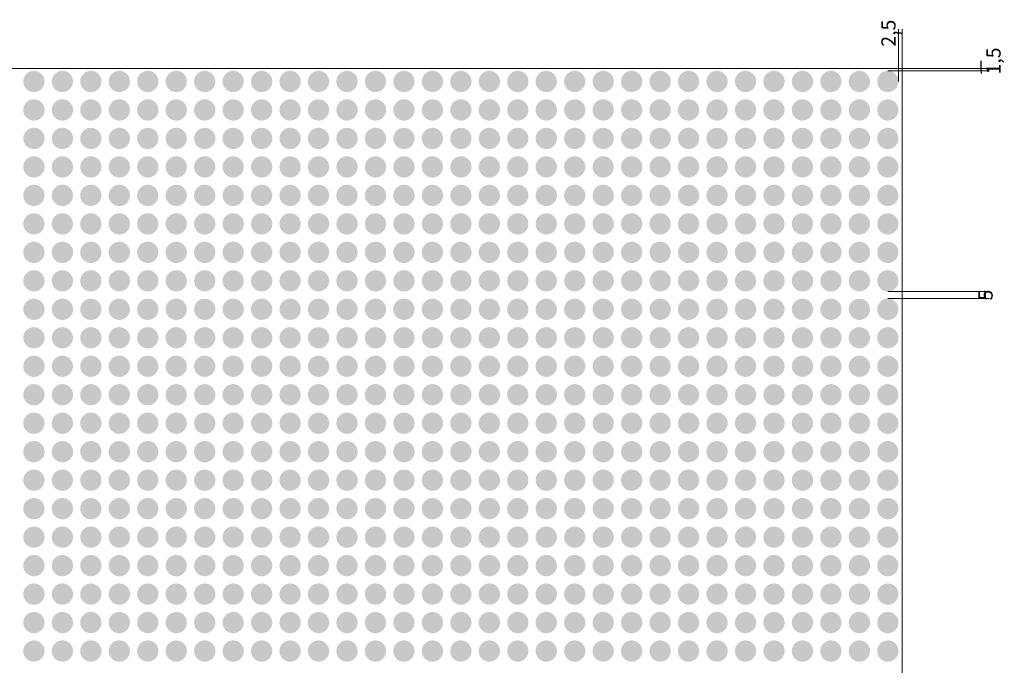
# Model space of a CAD drawing. Units: millimetres. Extents: x 2382 to 20232, y 29274 to 31963.
# Drawn here: x 12509 to 13201, y 30674 to 31127 of the extents above; entities that cross this region are included whole.
import ezdxf

# ---------------------------------------------------------------- set-up
doc = ezdxf.new("R2010")
doc.units = ezdxf.units.MM
doc.header["$MEASUREMENT"] = 0
doc.layers.add('Lumon silkscreen', color=7, linetype='Continuous', lineweight=13)
doc.styles.add('GENERATED_STYLE_1', font='arial.ttf')
doc.dimstyles.new('GENERATED_STYLE__2', dxfattribs={"dimtxt": 4, "dimasz": 0.95, "dimexe": 0.18, "dimexo": 0.0625, "dimgap": 0.09, "dimtad": 1, "dimdec": 0, "dimzin": 0, "dimdsep": 46, "dimtxsty": 'GENERATED_STYLE_1', "dimblk": 'ARROWHEAD_2', "dimblk1": 'ARROWHEAD_2', "dimblk2": 'ARROWHEAD_2', "dimcen": 0.09, "dimse1": 1, "dimse2": 1, "dimclrd": 256, "dimclre": 256, "dimclrt": 7, "dimadec": 1, "dimazin": 0, "dimtfac": 1, "dimtdec": 4, "dimtmove": 0, "dimatfit": 3, "dimfxl": 1, "dimtolj": 1, "dimtzin": 0, "dimarcsym": 0})

# ---------------------------------------------------------------- blocks, each defined once
blk = doc.blocks.new('ARROWHEAD_2')
at = {"color": 0, "linetype": 'Continuous', "lineweight": 0}
for p, q in [((0, 0), (-1, 0)), ((-0.38, -0.66), (0.38, 0.66))]:
    blk.add_line(p, q, dxfattribs=at)
blk = doc.blocks.new('*D45')
at = {"layer": 'Defpoints', "color": 0, "linetype": 'Continuous', "transparency": 16777216}
for p in [(13129.28, 31117.55), (13129.28, 31092.64), (13126.78, 31083.64)]:
    blk.add_point(p, dxfattribs=at)
at = {"layer": 'Lumon silkscreen', "color": 151, "linetype": 'Continuous', "lineweight": -2, "true_color": 0x80c2ff, "transparency": 16777216}
for p, q in [((13126.78, 31117.55), (13125.83, 31117.55)), ((13128.33, 31117.55), (13127.73, 31117.55))]:
    blk.add_line(p, q, dxfattribs=at)
at = {"layer": 'Lumon silkscreen', "color": 151, "linetype": 'Continuous', "lineweight": -2, "true_color": 0x80c2ff, "transparency": 16777216, "xscale": 0.95, "yscale": 0.95, "zscale": 0.95, "rotation": 180}
blk.add_blockref('ARROWHEAD_2', (13126.78, 31117.55), dxfattribs=at)
at = {"layer": 'Lumon silkscreen', "color": 151, "linetype": 'Continuous', "lineweight": -2, "true_color": 0x80c2ff, "transparency": 16777216, "xscale": 0.95, "yscale": 0.95, "zscale": 0.95}
blk.add_blockref('ARROWHEAD_2', (13129.28, 31117.55), dxfattribs=at)
at = {"layer": 'Lumon silkscreen', "color": 7, "linetype": 'Continuous', "lineweight": 20, "transparency": 16777216, "insert": (13119.73, 31117.55), "char_height": 10, "attachment_point": 5, "rotation": 90, "style": 'GENERATED_STYLE_1'}
blk.add_mtext('\\A1;2,5^M', dxfattribs=at)
blk = doc.blocks.new('*D46')
at = {"layer": 'Defpoints', "color": 0, "linetype": 'Continuous', "transparency": 16777216}
for p in [(13129.28, 31092.64), (13184.77, 31092.64), (13119.28, 31091.14)]:
    blk.add_point(p, dxfattribs=at)
at = {"layer": 'Lumon silkscreen', "color": 151, "linetype": 'Continuous', "lineweight": -2, "true_color": 0x80c2ff, "transparency": 16777216}
for p, q in [((13184.77, 31093.59), (13184.77, 31098.04)), ((13184.77, 31091.14), (13184.77, 31092.64)), ((13184.77, 31090.19), (13184.77, 31089.24))]:
    blk.add_line(p, q, dxfattribs=at)
at = {"layer": 'Lumon silkscreen', "color": 151, "linetype": 'Continuous', "lineweight": -2, "true_color": 0x80c2ff, "transparency": 16777216, "xscale": 0.95, "yscale": 0.95, "zscale": 0.95}
for p, rotation in [((13184.77, 31092.64), 270), ((13184.77, 31091.14), 90)]:
    blk.add_blockref('ARROWHEAD_2', p, dxfattribs=dict(at, rotation=rotation))
at = {"layer": 'Lumon silkscreen', "color": 7, "linetype": 'Continuous', "lineweight": 20, "transparency": 16777216, "insert": (13193.53, 31098.04), "char_height": 10, "attachment_point": 5, "rotation": 90, "style": 'GENERATED_STYLE_1'}
blk.add_mtext('\\A1;1,5^M', dxfattribs=at)
blk = doc.blocks.new('*D49')
at = {"layer": 'Defpoints', "color": 0, "linetype": 'Continuous', "transparency": 16777216}
for p in [(13119.28, 30936.14), (13187.93, 30936.14), (13119.28, 30931.14)]:
    blk.add_point(p, dxfattribs=at)
at = {"layer": 'Lumon silkscreen', "color": 151, "linetype": 'Continuous', "lineweight": -2, "true_color": 0x80c2ff, "transparency": 16777216}
blk.add_line((13187.93, 30932.09), (13187.93, 30935.19), dxfattribs=at)
at = {"layer": 'Lumon silkscreen', "color": 151, "linetype": 'Continuous', "lineweight": -2, "true_color": 0x80c2ff, "transparency": 16777216, "xscale": 0.95, "yscale": 0.95, "zscale": 0.95}
for p, rotation in [((13187.93, 30936.14), 90), ((13187.93, 30931.14), 270)]:
    blk.add_blockref('ARROWHEAD_2', p, dxfattribs=dict(at, rotation=rotation))
at = {"layer": 'Lumon silkscreen', "color": 7, "linetype": 'Continuous', "lineweight": 20, "transparency": 16777216, "insert": (13187.93, 30933.64), "char_height": 10, "attachment_point": 5, "rotation": 90, "style": 'GENERATED_STYLE_1'}
blk.add_mtext('\\A1;5', dxfattribs=at)

msp = doc.modelspace()

# ---------------------------------------------------------------- hatches: boundary and pattern name
at = {"layer": 'Lumon silkscreen', "linetype": 'Continuous', "lineweight": 13}
for points in [[(12519.28, 31076.14, 1), (12519.28, 31091.14, 1)], [(12539.28, 31076.14, 1), (12539.28, 31091.14, 1)], [(12559.28, 31076.14, 1), (12559.28, 31091.14, 1)], [(12579.28, 31076.14, 1), (12579.28, 31091.14, 1)], [(12599.28, 31076.14, 1), (12599.28, 31091.14, 1)], [(12619.28, 31076.14, 1), (12619.28, 31091.14, 1)], [(12639.28, 31076.14, 1), (12639.28, 31091.14, 1)], [(12659.28, 31076.14, 1), (12659.28, 31091.14, 1)], [(12679.28, 31076.14, 1), (12679.28, 31091.14, 1)], [(12699.28, 31076.14, 1), (12699.28, 31091.14, 1)], [(12719.28, 31076.14, 1), (12719.28, 31091.14, 1)], [(12739.28, 31076.14, 1), (12739.28, 31091.14, 1)], [(12759.28, 31076.14, 1), (12759.28, 31091.14, 1)], [(12779.28, 31076.14, 1), (12779.28, 31091.14, 1)], [(12799.28, 31076.14, 1), (12799.28, 31091.14, 1)], [(12819.28, 31076.14, 1), (12819.28, 31091.14, 1)], [(12839.28, 31076.14, 1), (12839.28, 31091.14, 1)], [(12859.28, 31076.14, 1), (12859.28, 31091.14, 1)], [(12879.28, 31076.14, 1), (12879.28, 31091.14, 1)], [(12899.28, 31076.14, 1), (12899.28, 31091.14, 1)], [(12919.28, 31076.14, 1), (12919.28, 31091.14, 1)], [(12939.28, 31076.14, 1), (12939.28, 31091.14, 1)], [(12959.28, 31076.14, 1), (12959.28, 31091.14, 1)], [(12979.28, 31076.14, 1), (12979.28, 31091.14, 1)], [(12999.28, 31076.14, 1), (12999.28, 31091.14, 1)], [(13019.28, 31076.14, 1), (13019.28, 31091.14, 1)], [(13039.28, 31076.14, 1), (13039.28, 31091.14, 1)], [(13059.28, 31076.14, 1), (13059.28, 31091.14, 1)], [(13079.28, 31076.14, 1), (13079.28, 31091.14, 1)], [(13099.28, 31076.14, 1), (13099.28, 31091.14, 1)], [(13119.28, 31076.14, 1), (13119.28, 31091.14, 1)], [(12519.28, 31056.14, 1), (12519.28, 31071.14, 1)], [(12539.28, 31056.14, 1), (12539.28, 31071.14, 1)], [(12559.28, 31056.14, 1), (12559.28, 31071.14, 1)], [(12579.28, 31056.14, 1), (12579.28, 31071.14, 1)], [(12599.28, 31056.14, 1), (12599.28, 31071.14, 1)], [(12619.28, 31056.14, 1), (12619.28, 31071.14, 1)], [(12639.28, 31056.14, 1), (12639.28, 31071.14, 1)], [(12659.28, 31056.14, 1), (12659.28, 31071.14, 1)], [(12679.28, 31056.14, 1), (12679.28, 31071.14, 1)], [(12699.28, 31056.14, 1), (12699.28, 31071.14, 1)], [(12719.28, 31056.14, 1), (12719.28, 31071.14, 1)], [(12739.28, 31056.14, 1), (12739.28, 31071.14, 1)], [(12759.28, 31056.14, 1), (12759.28, 31071.14, 1)], [(12779.28, 31056.14, 1), (12779.28, 31071.14, 1)], [(12799.28, 31056.14, 1), (12799.28, 31071.14, 1)], [(12819.28, 31056.14, 1), (12819.28, 31071.14, 1)], [(12839.28, 31056.14, 1), (12839.28, 31071.14, 1)], [(12859.28, 31056.14, 1), (12859.28, 31071.14, 1)], [(12879.28, 31056.14, 1), (12879.28, 31071.14, 1)], [(12899.28, 31056.14, 1), (12899.28, 31071.14, 1)], [(12919.28, 31056.14, 1), (12919.28, 31071.14, 1)], [(12939.28, 31056.14, 1), (12939.28, 31071.14, 1)], [(12959.28, 31056.14, 1), (12959.28, 31071.14, 1)], [(12979.28, 31056.14, 1), (12979.28, 31071.14, 1)], [(12999.28, 31056.14, 1), (12999.28, 31071.14, 1)], [(13019.28, 31056.14, 1), (13019.28, 31071.14, 1)], [(13039.28, 31056.14, 1), (13039.28, 31071.14, 1)], [(13059.28, 31056.14, 1), (13059.28, 31071.14, 1)], [(13079.28, 31056.14, 1), (13079.28, 31071.14, 1)], [(13099.28, 31056.14, 1), (13099.28, 31071.14, 1)], [(13119.28, 31056.14, 1), (13119.28, 31071.14, 1)], [(12519.28, 31036.14, 1), (12519.28, 31051.14, 1)], [(12539.28, 31036.14, 1), (12539.28, 31051.14, 1)], [(12559.28, 31036.14, 1), (12559.28, 31051.14, 1)], [(12579.28, 31036.14, 1), (12579.28, 31051.14, 1)], [(12599.28, 31036.14, 1), (12599.28, 31051.14, 1)], [(12619.28, 31036.14, 1), (12619.28, 31051.14, 1)], [(12639.28, 31036.14, 1), (12639.28, 31051.14, 1)], [(12659.28, 31036.14, 1), (12659.28, 31051.14, 1)], [(12679.28, 31036.14, 1), (12679.28, 31051.14, 1)], [(12699.28, 31036.14, 1), (12699.28, 31051.14, 1)], [(12719.28, 31036.14, 1), (12719.28, 31051.14, 1)], [(12739.28, 31036.14, 1), (12739.28, 31051.14, 1)], [(12759.28, 31036.14, 1), (12759.28, 31051.14, 1)], [(12779.28, 31036.14, 1), (12779.28, 31051.14, 1)], [(12799.28, 31036.14, 1), (12799.28, 31051.14, 1)], [(12819.28, 31036.14, 1), (12819.28, 31051.14, 1)], [(12839.28, 31036.14, 1), (12839.28, 31051.14, 1)], [(12859.28, 31036.14, 1), (12859.28, 31051.14, 1)], [(12879.28, 31036.14, 1), (12879.28, 31051.14, 1)], [(12899.28, 31036.14, 1), (12899.28, 31051.14, 1)], [(12919.28, 31036.14, 1), (12919.28, 31051.14, 1)], [(12939.28, 31036.14, 1), (12939.28, 31051.14, 1)], [(12959.28, 31036.14, 1), (12959.28, 31051.14, 1)], [(12979.28, 31036.14, 1), (12979.28, 31051.14, 1)], [(12999.28, 31036.14, 1), (12999.28, 31051.14, 1)], [(13019.28, 31036.14, 1), (13019.28, 31051.14, 1)], [(13039.28, 31036.14, 1), (13039.28, 31051.14, 1)], [(13059.28, 31036.14, 1), (13059.28, 31051.14, 1)], [(13079.28, 31036.14, 1), (13079.28, 31051.14, 1)], [(13099.28, 31036.14, 1), (13099.28, 31051.14, 1)], [(13119.28, 31036.14, 1), (13119.28, 31051.14, 1)], [(12519.28, 31016.14, 1), (12519.28, 31031.14, 1)], [(12539.28, 31016.14, 1), (12539.28, 31031.14, 1)], [(12559.28, 31016.14, 1), (12559.28, 31031.14, 1)], [(12579.28, 31016.14, 1), (12579.28, 31031.14, 1)], [(12599.28, 31016.14, 1), (12599.28, 31031.14, 1)], [(12619.28, 31016.14, 1), (12619.28, 31031.14, 1)], [(12639.28, 31016.14, 1), (12639.28, 31031.14, 1)], [(12659.28, 31016.14, 1), (12659.28, 31031.14, 1)], [(12679.28, 31016.14, 1), (12679.28, 31031.14, 1)], [(12699.28, 31016.14, 1), (12699.28, 31031.14, 1)], [(12719.28, 31016.14, 1), (12719.28, 31031.14, 1)], [(12739.28, 31016.14, 1), (12739.28, 31031.14, 1)], [(12759.28, 31016.14, 1), (12759.28, 31031.14, 1)], [(12779.28, 31016.14, 1), (12779.28, 31031.14, 1)], [(12799.28, 31016.14, 1), (12799.28, 31031.14, 1)], [(12819.28, 31016.14, 1), (12819.28, 31031.14, 1)], [(12839.28, 31016.14, 1), (12839.28, 31031.14, 1)], [(12859.28, 31016.14, 1), (12859.28, 31031.14, 1)], [(12879.28, 31016.14, 1), (12879.28, 31031.14, 1)], [(12899.28, 31016.14, 1), (12899.28, 31031.14, 1)], [(12919.28, 31016.14, 1), (12919.28, 31031.14, 1)], [(12939.28, 31016.14, 1), (12939.28, 31031.14, 1)], [(12959.28, 31016.14, 1), (12959.28, 31031.14, 1)], [(12979.28, 31016.14, 1), (12979.28, 31031.14, 1)], [(12999.28, 31016.14, 1), (12999.28, 31031.14, 1)], [(13019.28, 31016.14, 1), (13019.28, 31031.14, 1)], [(13039.28, 31016.14, 1), (13039.28, 31031.14, 1)], [(13059.28, 31016.14, 1), (13059.28, 31031.14, 1)], [(13079.28, 31016.14, 1), (13079.28, 31031.14, 1)], [(13099.28, 31016.14, 1), (13099.28, 31031.14, 1)], [(13119.28, 31016.14, 1), (13119.28, 31031.14, 1)], [(12519.28, 30996.14, 1), (12519.28, 31011.14, 1)], [(12539.28, 30996.14, 1), (12539.28, 31011.14, 1)], [(12559.28, 30996.14, 1), (12559.28, 31011.14, 1)], [(12579.28, 30996.14, 1), (12579.28, 31011.14, 1)], [(12599.28, 30996.14, 1), (12599.28, 31011.14, 1)], [(12619.28, 30996.14, 1), (12619.28, 31011.14, 1)], [(12639.28, 30996.14, 1), (12639.28, 31011.14, 1)], [(12659.28, 30996.14, 1), (12659.28, 31011.14, 1)], [(12679.28, 30996.14, 1), (12679.28, 31011.14, 1)], [(12699.28, 30996.14, 1), (12699.28, 31011.14, 1)], [(12719.28, 30996.14, 1), (12719.28, 31011.14, 1)], [(12739.28, 30996.14, 1), (12739.28, 31011.14, 1)], [(12759.28, 30996.14, 1), (12759.28, 31011.14, 1)], [(12779.28, 30996.14, 1), (12779.28, 31011.14, 1)], [(12799.28, 30996.14, 1), (12799.28, 31011.14, 1)], [(12819.28, 30996.14, 1), (12819.28, 31011.14, 1)], [(12839.28, 30996.14, 1), (12839.28, 31011.14, 1)], [(12859.28, 30996.14, 1), (12859.28, 31011.14, 1)], [(12879.28, 30996.14, 1), (12879.28, 31011.14, 1)], [(12899.28, 30996.14, 1), (12899.28, 31011.14, 1)], [(12919.28, 30996.14, 1), (12919.28, 31011.14, 1)], [(12939.28, 30996.14, 1), (12939.28, 31011.14, 1)], [(12959.28, 30996.14, 1), (12959.28, 31011.14, 1)], [(12979.28, 30996.14, 1), (12979.28, 31011.14, 1)], [(12999.28, 30996.14, 1), (12999.28, 31011.14, 1)], [(13019.28, 30996.14, 1), (13019.28, 31011.14, 1)], [(13039.28, 30996.14, 1), (13039.28, 31011.14, 1)], [(13059.28, 30996.14, 1), (13059.28, 31011.14, 1)], [(13079.28, 30996.14, 1), (13079.28, 31011.14, 1)], [(13099.28, 30996.14, 1), (13099.28, 31011.14, 1)], [(13119.28, 30996.14, 1), (13119.28, 31011.14, 1)], [(12519.28, 30976.14, 1), (12519.28, 30991.14, 1)], [(12539.28, 30976.14, 1), (12539.28, 30991.14, 1)], [(12559.28, 30976.14, 1), (12559.28, 30991.14, 1)], [(12579.28, 30976.14, 1), (12579.28, 30991.14, 1)], [(12599.28, 30976.14, 1), (12599.28, 30991.14, 1)], [(12619.28, 30976.14, 1), (12619.28, 30991.14, 1)], [(12639.28, 30976.14, 1), (12639.28, 30991.14, 1)], [(12659.28, 30976.14, 1), (12659.28, 30991.14, 1)], [(12679.28, 30976.14, 1), (12679.28, 30991.14, 1)], [(12699.28, 30976.14, 1), (12699.28, 30991.14, 1)], [(12719.28, 30976.14, 1), (12719.28, 30991.14, 1)], [(12739.28, 30976.14, 1), (12739.28, 30991.14, 1)], [(12759.28, 30976.14, 1), (12759.28, 30991.14, 1)], [(12779.28, 30976.14, 1), (12779.28, 30991.14, 1)], [(12799.28, 30976.14, 1), (12799.28, 30991.14, 1)], [(12819.28, 30976.14, 1), (12819.28, 30991.14, 1)], [(12839.28, 30976.14, 1), (12839.28, 30991.14, 1)], [(12859.28, 30976.14, 1), (12859.28, 30991.14, 1)], [(12879.28, 30976.14, 1), (12879.28, 30991.14, 1)], [(12899.28, 30976.14, 1), (12899.28, 30991.14, 1)], [(12919.28, 30976.14, 1), (12919.28, 30991.14, 1)], [(12939.28, 30976.14, 1), (12939.28, 30991.14, 1)], [(12959.28, 30976.14, 1), (12959.28, 30991.14, 1)], [(12979.28, 30976.14, 1), (12979.28, 30991.14, 1)], [(12999.28, 30976.14, 1), (12999.28, 30991.14, 1)], [(13019.28, 30976.14, 1), (13019.28, 30991.14, 1)], [(13039.28, 30976.14, 1), (13039.28, 30991.14, 1)], [(13059.28, 30976.14, 1), (13059.28, 30991.14, 1)], [(13079.28, 30976.14, 1), (13079.28, 30991.14, 1)], [(13099.28, 30976.14, 1), (13099.28, 30991.14, 1)], [(13119.28, 30976.14, 1), (13119.28, 30991.14, 1)], [(12519.28, 30956.14, 1), (12519.28, 30971.14, 1)], [(12539.28, 30956.14, 1), (12539.28, 30971.14, 1)], [(12559.28, 30956.14, 1), (12559.28, 30971.14, 1)], [(12579.28, 30956.14, 1), (12579.28, 30971.14, 1)], [(12599.28, 30956.14, 1), (12599.28, 30971.14, 1)], [(12619.28, 30956.14, 1), (12619.28, 30971.14, 1)], [(12639.28, 30956.14, 1), (12639.28, 30971.14, 1)], [(12659.28, 30956.14, 1), (12659.28, 30971.14, 1)], [(12679.28, 30956.14, 1), (12679.28, 30971.14, 1)], [(12699.28, 30956.14, 1), (12699.28, 30971.14, 1)], [(12719.28, 30956.14, 1), (12719.28, 30971.14, 1)], [(12739.28, 30956.14, 1), (12739.28, 30971.14, 1)], [(12759.28, 30956.14, 1), (12759.28, 30971.14, 1)], [(12779.28, 30956.14, 1), (12779.28, 30971.14, 1)], [(12799.28, 30956.14, 1), (12799.28, 30971.14, 1)], [(12819.28, 30956.14, 1), (12819.28, 30971.14, 1)], [(12839.28, 30956.14, 1), (12839.28, 30971.14, 1)], [(12859.28, 30956.14, 1), (12859.28, 30971.14, 1)], [(12879.28, 30956.14, 1), (12879.28, 30971.14, 1)], [(12899.28, 30956.14, 1), (12899.28, 30971.14, 1)], [(12919.28, 30956.14, 1), (12919.28, 30971.14, 1)], [(12939.28, 30956.14, 1), (12939.28, 30971.14, 1)], [(12959.28, 30956.14, 1), (12959.28, 30971.14, 1)], [(12979.28, 30956.14, 1), (12979.28, 30971.14, 1)], [(12999.28, 30956.14, 1), (12999.28, 30971.14, 1)], [(13019.28, 30956.14, 1), (13019.28, 30971.14, 1)], [(13039.28, 30956.14, 1), (13039.28, 30971.14, 1)], [(13059.28, 30956.14, 1), (13059.28, 30971.14, 1)], [(13079.28, 30956.14, 1), (13079.28, 30971.14, 1)], [(13099.28, 30956.14, 1), (13099.28, 30971.14, 1)], [(13119.28, 30956.14, 1), (13119.28, 30971.14, 1)], [(12519.28, 30936.14, 1), (12519.28, 30951.14, 1)], [(12539.28, 30936.14, 1), (12539.28, 30951.14, 1)], [(12559.28, 30936.14, 1), (12559.28, 30951.14, 1)], [(12579.28, 30936.14, 1), (12579.28, 30951.14, 1)], [(12599.28, 30936.14, 1), (12599.28, 30951.14, 1)], [(12619.28, 30936.14, 1), (12619.28, 30951.14, 1)], [(12639.28, 30936.14, 1), (12639.28, 30951.14, 1)], [(12659.28, 30936.14, 1), (12659.28, 30951.14, 1)], [(12679.28, 30936.14, 1), (12679.28, 30951.14, 1)], [(12699.28, 30936.14, 1), (12699.28, 30951.14, 1)], [(12719.28, 30936.14, 1), (12719.28, 30951.14, 1)], [(12739.28, 30936.14, 1), (12739.28, 30951.14, 1)], [(12759.28, 30936.14, 1), (12759.28, 30951.14, 1)], [(12779.28, 30936.14, 1), (12779.28, 30951.14, 1)], [(12799.28, 30936.14, 1), (12799.28, 30951.14, 1)], [(12819.28, 30936.14, 1), (12819.28, 30951.14, 1)], [(12839.28, 30936.14, 1), (12839.28, 30951.14, 1)], [(12859.28, 30936.14, 1), (12859.28, 30951.14, 1)], [(12879.28, 30936.14, 1), (12879.28, 30951.14, 1)], [(12899.28, 30936.14, 1), (12899.28, 30951.14, 1)], [(12919.28, 30936.14, 1), (12919.28, 30951.14, 1)], [(12939.28, 30936.14, 1), (12939.28, 30951.14, 1)], [(12959.28, 30936.14, 1), (12959.28, 30951.14, 1)], [(12979.28, 30936.14, 1), (12979.28, 30951.14, 1)], [(12999.28, 30936.14, 1), (12999.28, 30951.14, 1)], [(13019.28, 30936.14, 1), (13019.28, 30951.14, 1)], [(13039.28, 30936.14, 1), (13039.28, 30951.14, 1)], [(13059.28, 30936.14, 1), (13059.28, 30951.14, 1)], [(13079.28, 30936.14, 1), (13079.28, 30951.14, 1)], [(13099.28, 30936.14, 1), (13099.28, 30951.14, 1)], [(13119.28, 30936.14, 1), (13119.28, 30951.14, 1)], [(12519.28, 30916.14, 1), (12519.28, 30931.14, 1)], [(12539.28, 30916.14, 1), (12539.28, 30931.14, 1)], [(12559.28, 30916.14, 1), (12559.28, 30931.14, 1)], [(12579.28, 30916.14, 1), (12579.28, 30931.14, 1)], [(12599.28, 30916.14, 1), (12599.28, 30931.14, 1)], [(12619.28, 30916.14, 1), (12619.28, 30931.14, 1)], [(12639.28, 30916.14, 1), (12639.28, 30931.14, 1)], [(12659.28, 30916.14, 1), (12659.28, 30931.14, 1)], [(12679.28, 30916.14, 1), (12679.28, 30931.14, 1)], [(12699.28, 30916.14, 1), (12699.28, 30931.14, 1)], [(12719.28, 30916.14, 1), (12719.28, 30931.14, 1)], [(12739.28, 30916.14, 1), (12739.28, 30931.14, 1)], [(12759.28, 30916.14, 1), (12759.28, 30931.14, 1)], [(12779.28, 30916.14, 1), (12779.28, 30931.14, 1)], [(12799.28, 30916.14, 1), (12799.28, 30931.14, 1)], [(12819.28, 30916.14, 1), (12819.28, 30931.14, 1)], [(12839.28, 30916.14, 1), (12839.28, 30931.14, 1)], [(12859.28, 30916.14, 1), (12859.28, 30931.14, 1)], [(12879.28, 30916.14, 1), (12879.28, 30931.14, 1)], [(12899.28, 30916.14, 1), (12899.28, 30931.14, 1)], [(12919.28, 30916.14, 1), (12919.28, 30931.14, 1)], [(12939.28, 30916.14, 1), (12939.28, 30931.14, 1)], [(12959.28, 30916.14, 1), (12959.28, 30931.14, 1)], [(12979.28, 30916.14, 1), (12979.28, 30931.14, 1)], [(12999.28, 30916.14, 1), (12999.28, 30931.14, 1)], [(13019.28, 30916.14, 1), (13019.28, 30931.14, 1)], [(13039.28, 30916.14, 1), (13039.28, 30931.14, 1)], [(13059.28, 30916.14, 1), (13059.28, 30931.14, 1)], [(13079.28, 30916.14, 1), (13079.28, 30931.14, 1)], [(13099.28, 30916.14, 1), (13099.28, 30931.14, 1)], [(13119.28, 30916.14, 1), (13119.28, 30931.14, 1)], [(12519.28, 30896.14, 1), (12519.28, 30911.14, 1)], [(12539.28, 30896.14, 1), (12539.28, 30911.14, 1)], [(12559.28, 30896.14, 1), (12559.28, 30911.14, 1)], [(12579.28, 30896.14, 1), (12579.28, 30911.14, 1)], [(12599.28, 30896.14, 1), (12599.28, 30911.14, 1)], [(12619.28, 30896.14, 1), (12619.28, 30911.14, 1)], [(12639.28, 30896.14, 1), (12639.28, 30911.14, 1)], [(12659.28, 30896.14, 1), (12659.28, 30911.14, 1)], [(12679.28, 30896.14, 1), (12679.28, 30911.14, 1)], [(12699.28, 30896.14, 1), (12699.28, 30911.14, 1)], [(12719.28, 30896.14, 1), (12719.28, 30911.14, 1)], [(12739.28, 30896.14, 1), (12739.28, 30911.14, 1)], [(12759.28, 30896.14, 1), (12759.28, 30911.14, 1)], [(12779.28, 30896.14, 1), (12779.28, 30911.14, 1)], [(12799.28, 30896.14, 1), (12799.28, 30911.14, 1)], [(12819.28, 30896.14, 1), (12819.28, 30911.14, 1)], [(12839.28, 30896.14, 1), (12839.28, 30911.14, 1)], [(12859.28, 30896.14, 1), (12859.28, 30911.14, 1)], [(12879.28, 30896.14, 1), (12879.28, 30911.14, 1)], [(12899.28, 30896.14, 1), (12899.28, 30911.14, 1)], [(12919.28, 30896.14, 1), (12919.28, 30911.14, 1)], [(12939.28, 30896.14, 1), (12939.28, 30911.14, 1)], [(12959.28, 30896.14, 1), (12959.28, 30911.14, 1)], [(12979.28, 30896.14, 1), (12979.28, 30911.14, 1)], [(12999.28, 30896.14, 1), (12999.28, 30911.14, 1)], [(13019.28, 30896.14, 1), (13019.28, 30911.14, 1)], [(13039.28, 30896.14, 1), (13039.28, 30911.14, 1)], [(13059.28, 30896.14, 1), (13059.28, 30911.14, 1)], [(13079.28, 30896.14, 1), (13079.28, 30911.14, 1)], [(13099.28, 30896.14, 1), (13099.28, 30911.14, 1)], [(13119.28, 30896.14, 1), (13119.28, 30911.14, 1)], [(12519.28, 30876.14, 1), (12519.28, 30891.14, 1)], [(12539.28, 30876.14, 1), (12539.28, 30891.14, 1)], [(12559.28, 30876.14, 1), (12559.28, 30891.14, 1)], [(12579.28, 30876.14, 1), (12579.28, 30891.14, 1)], [(12599.28, 30876.14, 1), (12599.28, 30891.14, 1)], [(12619.28, 30876.14, 1), (12619.28, 30891.14, 1)], [(12639.28, 30876.14, 1), (12639.28, 30891.14, 1)], [(12659.28, 30876.14, 1), (12659.28, 30891.14, 1)], [(12679.28, 30876.14, 1), (12679.28, 30891.14, 1)], [(12699.28, 30876.14, 1), (12699.28, 30891.14, 1)], [(12719.28, 30876.14, 1), (12719.28, 30891.14, 1)], [(12739.28, 30876.14, 1), (12739.28, 30891.14, 1)], [(12759.28, 30876.14, 1), (12759.28, 30891.14, 1)], [(12779.28, 30876.14, 1), (12779.28, 30891.14, 1)], [(12799.28, 30876.14, 1), (12799.28, 30891.14, 1)], [(12819.28, 30876.14, 1), (12819.28, 30891.14, 1)], [(12839.28, 30876.14, 1), (12839.28, 30891.14, 1)], [(12859.28, 30876.14, 1), (12859.28, 30891.14, 1)], [(12879.28, 30876.14, 1), (12879.28, 30891.14, 1)], [(12899.28, 30876.14, 1), (12899.28, 30891.14, 1)], [(12919.28, 30876.14, 1), (12919.28, 30891.14, 1)], [(12939.28, 30876.14, 1), (12939.28, 30891.14, 1)], [(12959.28, 30876.14, 1), (12959.28, 30891.14, 1)], [(12979.28, 30876.14, 1), (12979.28, 30891.14, 1)], [(12999.28, 30876.14, 1), (12999.28, 30891.14, 1)], [(13019.28, 30876.14, 1), (13019.28, 30891.14, 1)], [(13039.28, 30876.14, 1), (13039.28, 30891.14, 1)], [(13059.28, 30876.14, 1), (13059.28, 30891.14, 1)], [(13079.28, 30876.14, 1), (13079.28, 30891.14, 1)], [(13099.28, 30876.14, 1), (13099.28, 30891.14, 1)], [(13119.28, 30876.14, 1), (13119.28, 30891.14, 1)], [(12519.28, 30856.14, 1), (12519.28, 30871.14, 1)], [(12539.28, 30856.14, 1), (12539.28, 30871.14, 1)], [(12559.28, 30856.14, 1), (12559.28, 30871.14, 1)], [(12579.28, 30856.14, 1), (12579.28, 30871.14, 1)], [(12599.28, 30856.14, 1), (12599.28, 30871.14, 1)], [(12619.28, 30856.14, 1), (12619.28, 30871.14, 1)], [(12639.28, 30856.14, 1), (12639.28, 30871.14, 1)], [(12659.28, 30856.14, 1), (12659.28, 30871.14, 1)], [(12679.28, 30856.14, 1), (12679.28, 30871.14, 1)], [(12699.28, 30856.14, 1), (12699.28, 30871.14, 1)], [(12719.28, 30856.14, 1), (12719.28, 30871.14, 1)], [(12739.28, 30856.14, 1), (12739.28, 30871.14, 1)], [(12759.28, 30856.14, 1), (12759.28, 30871.14, 1)], [(12779.28, 30856.14, 1), (12779.28, 30871.14, 1)], [(12799.28, 30856.14, 1), (12799.28, 30871.14, 1)], [(12819.28, 30856.14, 1), (12819.28, 30871.14, 1)], [(12839.28, 30856.14, 1), (12839.28, 30871.14, 1)], [(12859.28, 30856.14, 1), (12859.28, 30871.14, 1)], [(12879.28, 30856.14, 1), (12879.28, 30871.14, 1)], [(12899.28, 30856.14, 1), (12899.28, 30871.14, 1)], [(12919.28, 30856.14, 1), (12919.28, 30871.14, 1)], [(12939.28, 30856.14, 1), (12939.28, 30871.14, 1)], [(12959.28, 30856.14, 1), (12959.28, 30871.14, 1)], [(12979.28, 30856.14, 1), (12979.28, 30871.14, 1)], [(12999.28, 30856.14, 1), (12999.28, 30871.14, 1)], [(13019.28, 30856.14, 1), (13019.28, 30871.14, 1)], [(13039.28, 30856.14, 1), (13039.28, 30871.14, 1)], [(13059.28, 30856.14, 1), (13059.28, 30871.14, 1)], [(13079.28, 30856.14, 1), (13079.28, 30871.14, 1)], [(13099.28, 30856.14, 1), (13099.28, 30871.14, 1)], [(13119.28, 30856.14, 1), (13119.28, 30871.14, 1)], [(12519.28, 30836.14, 1), (12519.28, 30851.14, 1)], [(12539.28, 30836.14, 1), (12539.28, 30851.14, 1)], [(12559.28, 30836.14, 1), (12559.28, 30851.14, 1)], [(12579.28, 30836.14, 1), (12579.28, 30851.14, 1)], [(12599.28, 30836.14, 1), (12599.28, 30851.14, 1)], [(12619.28, 30836.14, 1), (12619.28, 30851.14, 1)], [(12639.28, 30836.14, 1), (12639.28, 30851.14, 1)], [(12659.28, 30836.14, 1), (12659.28, 30851.14, 1)], [(12679.28, 30836.14, 1), (12679.28, 30851.14, 1)], [(12699.28, 30836.14, 1), (12699.28, 30851.14, 1)], [(12719.28, 30836.14, 1), (12719.28, 30851.14, 1)], [(12739.28, 30836.14, 1), (12739.28, 30851.14, 1)], [(12759.28, 30836.14, 1), (12759.28, 30851.14, 1)], [(12779.28, 30836.14, 1), (12779.28, 30851.14, 1)], [(12799.28, 30836.14, 1), (12799.28, 30851.14, 1)], [(12819.28, 30836.14, 1), (12819.28, 30851.14, 1)], [(12839.28, 30836.14, 1), (12839.28, 30851.14, 1)], [(12859.28, 30836.14, 1), (12859.28, 30851.14, 1)], [(12879.28, 30836.14, 1), (12879.28, 30851.14, 1)], [(12899.28, 30836.14, 1), (12899.28, 30851.14, 1)], [(12919.28, 30836.14, 1), (12919.28, 30851.14, 1)], [(12939.28, 30836.14, 1), (12939.28, 30851.14, 1)], [(12959.28, 30836.14, 1), (12959.28, 30851.14, 1)], [(12979.28, 30836.14, 1), (12979.28, 30851.14, 1)], [(12999.28, 30836.14, 1), (12999.28, 30851.14, 1)], [(13019.28, 30836.14, 1), (13019.28, 30851.14, 1)], [(13039.28, 30836.14, 1), (13039.28, 30851.14, 1)], [(13059.28, 30836.14, 1), (13059.28, 30851.14, 1)], [(13079.28, 30836.14, 1), (13079.28, 30851.14, 1)], [(13099.28, 30836.14, 1), (13099.28, 30851.14, 1)], [(13119.28, 30836.14, 1), (13119.28, 30851.14, 1)], [(12519.28, 30816.14, 1), (12519.28, 30831.14, 1)], [(12539.28, 30816.14, 1), (12539.28, 30831.14, 1)], [(12559.28, 30816.14, 1), (12559.28, 30831.14, 1)], [(12579.28, 30816.14, 1), (12579.28, 30831.14, 1)], [(12599.28, 30816.14, 1), (12599.28, 30831.14, 1)], [(12619.28, 30816.14, 1), (12619.28, 30831.14, 1)], [(12639.28, 30816.14, 1), (12639.28, 30831.14, 1)], [(12659.28, 30816.14, 1), (12659.28, 30831.14, 1)], [(12679.28, 30816.14, 1), (12679.28, 30831.14, 1)], [(12699.28, 30816.14, 1), (12699.28, 30831.14, 1)], [(12719.28, 30816.14, 1), (12719.28, 30831.14, 1)], [(12739.28, 30816.14, 1), (12739.28, 30831.14, 1)], [(12759.28, 30816.14, 1), (12759.28, 30831.14, 1)], [(12779.28, 30816.14, 1), (12779.28, 30831.14, 1)], [(12799.28, 30816.14, 1), (12799.28, 30831.14, 1)], [(12819.28, 30816.14, 1), (12819.28, 30831.14, 1)], [(12839.28, 30816.14, 1), (12839.28, 30831.14, 1)], [(12859.28, 30816.14, 1), (12859.28, 30831.14, 1)], [(12879.28, 30816.14, 1), (12879.28, 30831.14, 1)], [(12899.28, 30816.14, 1), (12899.28, 30831.14, 1)], [(12919.28, 30816.14, 1), (12919.28, 30831.14, 1)], [(12939.28, 30816.14, 1), (12939.28, 30831.14, 1)], [(12959.28, 30816.14, 1), (12959.28, 30831.14, 1)], [(12979.28, 30816.14, 1), (12979.28, 30831.14, 1)], [(12999.28, 30816.14, 1), (12999.28, 30831.14, 1)], [(13019.28, 30816.14, 1), (13019.28, 30831.14, 1)], [(13039.28, 30816.14, 1), (13039.28, 30831.14, 1)], [(13059.28, 30816.14, 1), (13059.28, 30831.14, 1)], [(13079.28, 30816.14, 1), (13079.28, 30831.14, 1)], [(13099.28, 30816.14, 1), (13099.28, 30831.14, 1)], [(13119.28, 30816.14, 1), (13119.28, 30831.14, 1)], [(12519.28, 30796.14, 1), (12519.28, 30811.14, 1)], [(12539.28, 30796.14, 1), (12539.28, 30811.14, 1)], [(12559.28, 30796.14, 1), (12559.28, 30811.14, 1)], [(12579.28, 30796.14, 1), (12579.28, 30811.14, 1)], [(12599.28, 30796.14, 1), (12599.28, 30811.14, 1)], [(12619.28, 30796.14, 1), (12619.28, 30811.14, 1)], [(12639.28, 30796.14, 1), (12639.28, 30811.14, 1)], [(12659.28, 30796.14, 1), (12659.28, 30811.14, 1)], [(12679.28, 30796.14, 1), (12679.28, 30811.14, 1)], [(12699.28, 30796.14, 1), (12699.28, 30811.14, 1)], [(12719.28, 30796.14, 1), (12719.28, 30811.14, 1)], [(12739.28, 30796.14, 1), (12739.28, 30811.14, 1)], [(12759.28, 30796.14, 1), (12759.28, 30811.14, 1)], [(12779.28, 30796.14, 1), (12779.28, 30811.14, 1)], [(12799.28, 30796.14, 1), (12799.28, 30811.14, 1)], [(12819.28, 30796.14, 1), (12819.28, 30811.14, 1)], [(12839.28, 30796.14, 1), (12839.28, 30811.14, 1)], [(12859.28, 30796.14, 1), (12859.28, 30811.14, 1)], [(12879.28, 30796.14, 1), (12879.28, 30811.14, 1)], [(12899.28, 30796.14, 1), (12899.28, 30811.14, 1)], [(12919.28, 30796.14, 1), (12919.28, 30811.14, 1)], [(12939.28, 30796.14, 1), (12939.28, 30811.14, 1)], [(12959.28, 30796.14, 1), (12959.28, 30811.14, 1)], [(12979.28, 30796.14, 1), (12979.28, 30811.14, 1)], [(12999.28, 30796.14, 1), (12999.28, 30811.14, 1)], [(13019.28, 30796.14, 1), (13019.28, 30811.14, 1)], [(13039.28, 30796.14, 1), (13039.28, 30811.14, 1)], [(13059.28, 30796.14, 1), (13059.28, 30811.14, 1)], [(13079.28, 30796.14, 1), (13079.28, 30811.14, 1)], [(13099.28, 30796.14, 1), (13099.28, 30811.14, 1)], [(13119.28, 30796.14, 1), (13119.28, 30811.14, 1)], [(12519.28, 30776.14, 1), (12519.28, 30791.14, 1)], [(12539.28, 30776.14, 1), (12539.28, 30791.14, 1)], [(12559.28, 30776.14, 1), (12559.28, 30791.14, 1)], [(12579.28, 30776.14, 1), (12579.28, 30791.14, 1)], [(12599.28, 30776.14, 1), (12599.28, 30791.14, 1)], [(12619.28, 30776.14, 1), (12619.28, 30791.14, 1)], [(12639.28, 30776.14, 1), (12639.28, 30791.14, 1)], [(12659.28, 30776.14, 1), (12659.28, 30791.14, 1)], [(12679.28, 30776.14, 1), (12679.28, 30791.14, 1)], [(12699.28, 30776.14, 1), (12699.28, 30791.14, 1)], [(12719.28, 30776.14, 1), (12719.28, 30791.14, 1)], [(12739.28, 30776.14, 1), (12739.28, 30791.14, 1)], [(12759.28, 30776.14, 1), (12759.28, 30791.14, 1)], [(12779.28, 30776.14, 1), (12779.28, 30791.14, 1)], [(12799.28, 30776.14, 1), (12799.28, 30791.14, 1)], [(12819.28, 30776.14, 1), (12819.28, 30791.14, 1)], [(12839.28, 30776.14, 1), (12839.28, 30791.14, 1)], [(12859.28, 30776.14, 1), (12859.28, 30791.14, 1)], [(12879.28, 30776.14, 1), (12879.28, 30791.14, 1)], [(12899.28, 30776.14, 1), (12899.28, 30791.14, 1)], [(12919.28, 30776.14, 1), (12919.28, 30791.14, 1)], [(12939.28, 30776.14, 1), (12939.28, 30791.14, 1)], [(12959.28, 30776.14, 1), (12959.28, 30791.14, 1)], [(12979.28, 30776.14, 1), (12979.28, 30791.14, 1)], [(12999.28, 30776.14, 1), (12999.28, 30791.14, 1)], [(13019.28, 30776.14, 1), (13019.28, 30791.14, 1)], [(13039.28, 30776.14, 1), (13039.28, 30791.14, 1)], [(13059.28, 30776.14, 1), (13059.28, 30791.14, 1)], [(13079.28, 30776.14, 1), (13079.28, 30791.14, 1)], [(13099.28, 30776.14, 1), (13099.28, 30791.14, 1)], [(13119.28, 30776.14, 1), (13119.28, 30791.14, 1)], [(12519.28, 30756.14, 1), (12519.28, 30771.14, 1)], [(12539.28, 30756.14, 1), (12539.28, 30771.14, 1)], [(12559.28, 30756.14, 1), (12559.28, 30771.14, 1)], [(12579.28, 30756.14, 1), (12579.28, 30771.14, 1)], [(12599.28, 30756.14, 1), (12599.28, 30771.14, 1)], [(12619.28, 30756.14, 1), (12619.28, 30771.14, 1)], [(12639.28, 30756.14, 1), (12639.28, 30771.14, 1)], [(12659.28, 30756.14, 1), (12659.28, 30771.14, 1)], [(12679.28, 30756.14, 1), (12679.28, 30771.14, 1)], [(12699.28, 30756.14, 1), (12699.28, 30771.14, 1)], [(12719.28, 30756.14, 1), (12719.28, 30771.14, 1)], [(12739.28, 30756.14, 1), (12739.28, 30771.14, 1)], [(12759.28, 30756.14, 1), (12759.28, 30771.14, 1)], [(12779.28, 30756.14, 1), (12779.28, 30771.14, 1)], [(12799.28, 30756.14, 1), (12799.28, 30771.14, 1)], [(12819.28, 30756.14, 1), (12819.28, 30771.14, 1)], [(12839.28, 30756.14, 1), (12839.28, 30771.14, 1)], [(12859.28, 30756.14, 1), (12859.28, 30771.14, 1)], [(12879.28, 30756.14, 1), (12879.28, 30771.14, 1)], [(12899.28, 30756.14, 1), (12899.28, 30771.14, 1)], [(12919.28, 30756.14, 1), (12919.28, 30771.14, 1)], [(12939.28, 30756.14, 1), (12939.28, 30771.14, 1)], [(12959.28, 30756.14, 1), (12959.28, 30771.14, 1)], [(12979.28, 30756.14, 1), (12979.28, 30771.14, 1)], [(12999.28, 30756.14, 1), (12999.28, 30771.14, 1)], [(13019.28, 30756.14, 1), (13019.28, 30771.14, 1)], [(13039.28, 30756.14, 1), (13039.28, 30771.14, 1)], [(13059.28, 30756.14, 1), (13059.28, 30771.14, 1)], [(13079.28, 30756.14, 1), (13079.28, 30771.14, 1)], [(13099.28, 30756.14, 1), (13099.28, 30771.14, 1)], [(13119.28, 30756.14, 1), (13119.28, 30771.14, 1)], [(12519.28, 30736.14, 1), (12519.28, 30751.14, 1)], [(12539.28, 30736.14, 1), (12539.28, 30751.14, 1)], [(12559.28, 30736.14, 1), (12559.28, 30751.14, 1)], [(12579.28, 30736.14, 1), (12579.28, 30751.14, 1)], [(12599.28, 30736.14, 1), (12599.28, 30751.14, 1)], [(12619.28, 30736.14, 1), (12619.28, 30751.14, 1)], [(12639.28, 30736.14, 1), (12639.28, 30751.14, 1)], [(12659.28, 30736.14, 1), (12659.28, 30751.14, 1)], [(12679.28, 30736.14, 1), (12679.28, 30751.14, 1)], [(12699.28, 30736.14, 1), (12699.28, 30751.14, 1)], [(12719.28, 30736.14, 1), (12719.28, 30751.14, 1)], [(12739.28, 30736.14, 1), (12739.28, 30751.14, 1)], [(12759.28, 30736.14, 1), (12759.28, 30751.14, 1)], [(12779.28, 30736.14, 1), (12779.28, 30751.14, 1)], [(12799.28, 30736.14, 1), (12799.28, 30751.14, 1)], [(12819.28, 30736.14, 1), (12819.28, 30751.14, 1)], [(12839.28, 30736.14, 1), (12839.28, 30751.14, 1)], [(12859.28, 30736.14, 1), (12859.28, 30751.14, 1)], [(12879.28, 30736.14, 1), (12879.28, 30751.14, 1)], [(12899.28, 30736.14, 1), (12899.28, 30751.14, 1)], [(12919.28, 30736.14, 1), (12919.28, 30751.14, 1)], [(12939.28, 30736.14, 1), (12939.28, 30751.14, 1)], [(12959.28, 30736.14, 1), (12959.28, 30751.14, 1)], [(12979.28, 30736.14, 1), (12979.28, 30751.14, 1)], [(12999.28, 30736.14, 1), (12999.28, 30751.14, 1)], [(13019.28, 30736.14, 1), (13019.28, 30751.14, 1)], [(13039.28, 30736.14, 1), (13039.28, 30751.14, 1)], [(13059.28, 30736.14, 1), (13059.28, 30751.14, 1)], [(13079.28, 30736.14, 1), (13079.28, 30751.14, 1)], [(13099.28, 30736.14, 1), (13099.28, 30751.14, 1)], [(13119.28, 30736.14, 1), (13119.28, 30751.14, 1)], [(12519.28, 30716.14, 1), (12519.28, 30731.14, 1)], [(12539.28, 30716.14, 1), (12539.28, 30731.14, 1)], [(12559.28, 30716.14, 1), (12559.28, 30731.14, 1)], [(12579.28, 30716.14, 1), (12579.28, 30731.14, 1)], [(12599.28, 30716.14, 1), (12599.28, 30731.14, 1)], [(12619.28, 30716.14, 1), (12619.28, 30731.14, 1)], [(12639.28, 30716.14, 1), (12639.28, 30731.14, 1)], [(12659.28, 30716.14, 1), (12659.28, 30731.14, 1)], [(12679.28, 30716.14, 1), (12679.28, 30731.14, 1)], [(12699.28, 30716.14, 1), (12699.28, 30731.14, 1)], [(12719.28, 30716.14, 1), (12719.28, 30731.14, 1)], [(12739.28, 30716.14, 1), (12739.28, 30731.14, 1)], [(12759.28, 30716.14, 1), (12759.28, 30731.14, 1)], [(12779.28, 30716.14, 1), (12779.28, 30731.14, 1)], [(12799.28, 30716.14, 1), (12799.28, 30731.14, 1)], [(12819.28, 30716.14, 1), (12819.28, 30731.14, 1)], [(12839.28, 30716.14, 1), (12839.28, 30731.14, 1)], [(12859.28, 30716.14, 1), (12859.28, 30731.14, 1)], [(12879.28, 30716.14, 1), (12879.28, 30731.14, 1)], [(12899.28, 30716.14, 1), (12899.28, 30731.14, 1)], [(12919.28, 30716.14, 1), (12919.28, 30731.14, 1)], [(12939.28, 30716.14, 1), (12939.28, 30731.14, 1)], [(12959.28, 30716.14, 1), (12959.28, 30731.14, 1)], [(12979.28, 30716.14, 1), (12979.28, 30731.14, 1)], [(12999.28, 30716.14, 1), (12999.28, 30731.14, 1)], [(13019.28, 30716.14, 1), (13019.28, 30731.14, 1)], [(13039.28, 30716.14, 1), (13039.28, 30731.14, 1)], [(13059.28, 30716.14, 1), (13059.28, 30731.14, 1)], [(13079.28, 30716.14, 1), (13079.28, 30731.14, 1)], [(13099.28, 30716.14, 1), (13099.28, 30731.14, 1)], [(13119.28, 30716.14, 1), (13119.28, 30731.14, 1)], [(12519.28, 30696.14, 1), (12519.28, 30711.14, 1)], [(12539.28, 30696.14, 1), (12539.28, 30711.14, 1)], [(12559.28, 30696.14, 1), (12559.28, 30711.14, 1)], [(12579.28, 30696.14, 1), (12579.28, 30711.14, 1)], [(12599.28, 30696.14, 1), (12599.28, 30711.14, 1)], [(12619.28, 30696.14, 1), (12619.28, 30711.14, 1)], [(12639.28, 30696.14, 1), (12639.28, 30711.14, 1)], [(12659.28, 30696.14, 1), (12659.28, 30711.14, 1)], [(12679.28, 30696.14, 1), (12679.28, 30711.14, 1)], [(12699.28, 30696.14, 1), (12699.28, 30711.14, 1)], [(12719.28, 30696.14, 1), (12719.28, 30711.14, 1)], [(12739.28, 30696.14, 1), (12739.28, 30711.14, 1)], [(12759.28, 30696.14, 1), (12759.28, 30711.14, 1)], [(12779.28, 30696.14, 1), (12779.28, 30711.14, 1)], [(12799.28, 30696.14, 1), (12799.28, 30711.14, 1)], [(12819.28, 30696.14, 1), (12819.28, 30711.14, 1)], [(12839.28, 30696.14, 1), (12839.28, 30711.14, 1)], [(12859.28, 30696.14, 1), (12859.28, 30711.14, 1)], [(12879.28, 30696.14, 1), (12879.28, 30711.14, 1)], [(12899.28, 30696.14, 1), (12899.28, 30711.14, 1)], [(12919.28, 30696.14, 1), (12919.28, 30711.14, 1)], [(12939.28, 30696.14, 1), (12939.28, 30711.14, 1)], [(12959.28, 30696.14, 1), (12959.28, 30711.14, 1)], [(12979.28, 30696.14, 1), (12979.28, 30711.14, 1)], [(12999.28, 30696.14, 1), (12999.28, 30711.14, 1)], [(13019.28, 30696.14, 1), (13019.28, 30711.14, 1)], [(13039.28, 30696.14, 1), (13039.28, 30711.14, 1)], [(13059.28, 30696.14, 1), (13059.28, 30711.14, 1)], [(13079.28, 30696.14, 1), (13079.28, 30711.14, 1)], [(13099.28, 30696.14, 1), (13099.28, 30711.14, 1)], [(13119.28, 30696.14, 1), (13119.28, 30711.14, 1)], [(12519.28, 30676.14, 1), (12519.28, 30691.14, 1)], [(12539.28, 30676.14, 1), (12539.28, 30691.14, 1)], [(12559.28, 30676.14, 1), (12559.28, 30691.14, 1)], [(12579.28, 30676.14, 1), (12579.28, 30691.14, 1)], [(12599.28, 30676.14, 1), (12599.28, 30691.14, 1)], [(12619.28, 30676.14, 1), (12619.28, 30691.14, 1)], [(12639.28, 30676.14, 1), (12639.28, 30691.14, 1)], [(12659.28, 30676.14, 1), (12659.28, 30691.14, 1)], [(12679.28, 30676.14, 1), (12679.28, 30691.14, 1)], [(12699.28, 30676.14, 1), (12699.28, 30691.14, 1)], [(12719.28, 30676.14, 1), (12719.28, 30691.14, 1)], [(12739.28, 30676.14, 1), (12739.28, 30691.14, 1)], [(12759.28, 30676.14, 1), (12759.28, 30691.14, 1)], [(12779.28, 30676.14, 1), (12779.28, 30691.14, 1)], [(12799.28, 30676.14, 1), (12799.28, 30691.14, 1)], [(12819.28, 30676.14, 1), (12819.28, 30691.14, 1)], [(12839.28, 30676.14, 1), (12839.28, 30691.14, 1)], [(12859.28, 30676.14, 1), (12859.28, 30691.14, 1)], [(12879.28, 30676.14, 1), (12879.28, 30691.14, 1)], [(12899.28, 30676.14, 1), (12899.28, 30691.14, 1)], [(12919.28, 30676.14, 1), (12919.28, 30691.14, 1)], [(12939.28, 30676.14, 1), (12939.28, 30691.14, 1)], [(12959.28, 30676.14, 1), (12959.28, 30691.14, 1)], [(12979.28, 30676.14, 1), (12979.28, 30691.14, 1)], [(12999.28, 30676.14, 1), (12999.28, 30691.14, 1)], [(13019.28, 30676.14, 1), (13019.28, 30691.14, 1)], [(13039.28, 30676.14, 1), (13039.28, 30691.14, 1)], [(13059.28, 30676.14, 1), (13059.28, 30691.14, 1)], [(13079.28, 30676.14, 1), (13079.28, 30691.14, 1)], [(13099.28, 30676.14, 1), (13099.28, 30691.14, 1)], [(13119.28, 30676.14, 1), (13119.28, 30691.14, 1)]]:
    msp.add_hatch(color=7, dxfattribs=at).paths.add_polyline_path(points)

# ---------------------------------------------------------------- linework, layer by layer
at = {"layer": 'Lumon silkscreen', "color": 151, "linetype": 'Continuous', "lineweight": 20, "true_color": 0x80c2ff}
for p, q in [((13126.78, 31120.35), (13126.78, 31083.64)), ((13129.28, 31120.35), (13129.28, 31092.64)), ((13190.73, 31092.64), (13129.28, 31092.64)), ((13190.73, 31091.14), (13119.28, 31091.14)), ((13190.73, 30936.14), (13119.28, 30936.14)), ((13190.73, 30931.14), (13119.28, 30931.14))]:
    msp.add_line(p, q, dxfattribs=at)
at = {"layer": 'Lumon silkscreen', "color": 7, "linetype": 'Continuous', "lineweight": 0}
for p, q in [((13129.28, 31092.64), (11929.28, 31092.64)), ((13129.28, 29472.64), (13129.28, 31092.64))]:
    msp.add_line(p, q, dxfattribs=at)

# ---------------------------------------------------------------- dimensions: what is measured, and where the dimension line sits
at = {"layer": 'Lumon silkscreen', "color": 151, "linetype": 'Continuous', "lineweight": 20, "true_color": 0x80c2ff}
dim = msp.add_linear_dim(base=(13129.28, 31117.55), p1=(13126.78, 31083.64), p2=(13129.28, 31092.64), text='2,5^M', dimstyle='GENERATED_STYLE__2', override={"dimtxt": 10}, dxfattribs=at)
dim.commit()
dim.dimension.update_dxf_attribs({"geometry": '*D45', "text_midpoint": (13119.73, 31117.55), "dimtype": 160, "text_rotation": 90})
dim = msp.add_linear_dim(base=(13184.77, 31092.64), p1=(13119.28, 31091.14), p2=(13129.28, 31092.64), angle=90, text='1,5^M', dimstyle='GENERATED_STYLE__2', override={"dimtxt": 10}, dxfattribs=at)
dim.commit()
dim.dimension.update_dxf_attribs({"geometry": '*D46', "text_midpoint": (13193.53, 31098.04), "dimtype": 160, "text_rotation": 90})
dim = msp.add_linear_dim(base=(13187.93, 30936.14), p1=(13119.28, 30931.14), p2=(13119.28, 30936.14), angle=90, dimstyle='GENERATED_STYLE__2', override={"dimtxt": 10}, dxfattribs=at)
dim.commit()
dim.dimension.update_dxf_attribs({"geometry": '*D49', "text_midpoint": (13187.93, 30933.64), "dimtype": 160, "text_rotation": 90})

doc.saveas('drawing.dxf')
